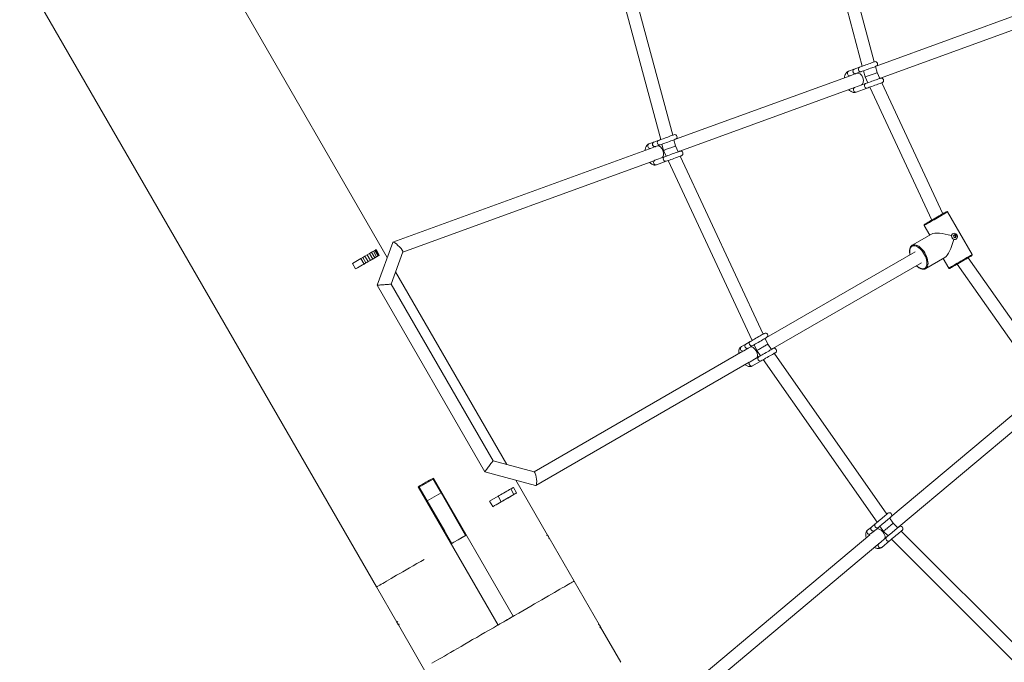
# Model space of a CAD drawing. Units: millimetres. Extents: x 7318 to 32871, y 5999 to 24990.
# Drawn here: x 25872 to 27112, y 9476 to 10285 of the extents above; entities that cross this region are included whole.
import ezdxf

# ---------------------------------------------------------------- set-up
doc = ezdxf.new("R2010")
doc.units = ezdxf.units.MM
doc.header["$LTSCALE"] = 75

msp = doc.modelspace()

# ---------------------------------------------------------------- linework, layer by layer
at = {"color": 7, "linetype": 'Continuous', "lineweight": 15}
for p, q in [((24727.3, 12331.7), (26321.2, 9571.1)), ((26885.1, 10405.1), (26932.9, 10226.6)), ((26948, 10232.1), (26900.9, 10407.9)), ((26614.4, 10375.7), (26679.1, 10134.3)), ((26694.2, 10139.8), (26630.2, 10378.5)), ((26334.6, 9985.9), (26140.5, 10322)), ((27139.3, 10295.4), (26950.2, 10226.6)), ((26955.7, 10211.5), (27144.8, 10280.4)), ((26922.6, 10222.9), (26915.7, 10220.4)), ((26929.5, 10225.4), (26922.6, 10222.9)), ((26924.6, 10217.3), (26931.5, 10219.8)), ((26934.4, 10220.8), (26936.5, 10213.1)), ((26951.6, 10218.6), (26949.5, 10226.3)), ((26955, 10211.3), (26951.6, 10218.6)), ((26917.7, 10214.7), (26697.6, 10134.6)), ((26917.7, 10214.7), (26924.6, 10217.3)), ((26936.5, 10213.1), (26939.9, 10205.8)), ((27034.4, 10040.9), (26957.5, 10205.8)), ((26703.1, 10119.6), (26923.2, 10199.7)), ((26937, 10204.7), (26923.2, 10199.7)), ((26925.2, 10194.1), (26939, 10199.1)), ((26942.4, 10200.3), (27020.5, 10032.9)), ((26670.3, 10131.1), (26664.2, 10128.9)), ((26676.3, 10133.3), (26670.3, 10131.1)), ((26697.8, 10126.2), (26695.7, 10134)), ((26664.8, 10122.7), (26341.8, 10005.2)), ((26666.3, 10123.2), (26672.3, 10125.4)), ((26672.3, 10125.4), (26678.4, 10127.6)), ((26680.6, 10128.5), (26682.7, 10120.7)), ((26682.7, 10120.7), (26686.1, 10113.4)), ((26701.2, 10118.9), (26697.8, 10126.2)), ((26354.1, 9992.6), (26670.3, 10107.7)), ((26683.9, 10112.6), (26671.8, 10108.2)), ((26673.8, 10102.6), (26685.9, 10107)), ((26688.6, 10108), (26794.2, 9881.5)), ((26808.2, 9889.5), (26703.7, 10113.5)), ((27071.3, 9989.4), (27040.3, 10043.1)), ((27010.8, 10026.1), (27017.8, 10014)), ((27020, 10015.3), (26995.7, 10001.2)), ((27047, 10015.9), (27046.8, 10015.8)), ((27050.1, 10013), (27048.4, 10014.1)), ((27050.1, 10013), (27050.9, 10013.5)), ((27050.2, 10011), (27050.1, 10013)), ((27050.9, 10008.8), (27051.1, 10008.9)), ((26319.1, 9994.8), (26317.3, 9993.8)), ((26320.3, 9995.4), (26319.1, 9994.8)), ((26323.1, 9987.9), (26319.1, 9994.8)), ((26320.6, 9995.7), (26320.3, 9995.4)), ((26324.3, 9988.5), (26320.3, 9995.4)), ((26324.6, 9988.7), (26320.6, 9995.7)), ((26341.5, 10004.9), (26321.8, 9950.8)), ((26301.4, 9984.6), (26290.8, 9978.4)), ((26303.7, 9985.9), (26301.4, 9984.6)), ((26305.4, 9977.6), (26301.4, 9984.6)), ((26306.5, 9987.5), (26303.7, 9985.9)), ((26307.8, 9979), (26303.7, 9985.9)), ((26309.4, 9989.2), (26306.5, 9987.5)), ((26310.5, 9980.6), (26306.5, 9987.5)), ((26312.3, 9990.9), (26309.4, 9989.2)), ((26313.4, 9982.2), (26309.4, 9989.2)), ((26313.4, 9982.2), (26310.5, 9980.6)), ((26310.7, 9980.7), (26312.5, 9981.7)), ((26315, 9992.4), (26312.3, 9990.9)), ((26316.3, 9983.9), (26312.3, 9990.9)), ((26316.3, 9983.9), (26313.4, 9982.2)), ((26313.6, 9982.3), (26321.3, 9986.8)), ((26317.3, 9993.8), (26315, 9992.4)), ((26319, 9985.5), (26315, 9992.4)), ((26319, 9985.5), (26316.3, 9983.9)), ((26321.3, 9986.8), (26317.3, 9993.8)), ((26321.3, 9986.8), (26319, 9985.5)), ((26323.1, 9987.9), (26321.3, 9986.8)), ((26321.3, 9986.8), (26323.1, 9987.9)), ((26324.3, 9988.5), (26323.1, 9987.9)), ((26323.1, 9987.9), (26324.3, 9988.5)), ((26324.6, 9988.7), (26324.3, 9988.5)), ((26324.3, 9988.5), (26324.6, 9988.7)), ((26339.4, 9952.3), (26354.2, 9992.8)), ((26999.5, 9993), (26812.4, 9885)), ((27012.7, 9971.8), (27037, 9985.8)), ((27034.8, 9984.6), (27041.8, 9972.4)), ((27170.8, 9836.4), (27066.4, 9985.5)), ((26294.8, 9971.5), (26290.8, 9978.4)), ((26305.4, 9977.6), (26294.8, 9971.5)), ((26307.8, 9979), (26305.4, 9977.6)), ((26310.5, 9980.6), (26307.8, 9979)), ((26820.4, 9871.2), (27007.5, 9979.2)), ((27052.5, 9977.5), (27158.5, 9826.1)), ((26485.2, 9725.1), (26345.1, 9967.8)), ((26321.8, 9950.8), (26457.4, 9716)), ((26467.9, 9729.7), (26339.4, 9952.3)), ((26814.1, 9876.8), (26810.7, 9884)), ((26786.2, 9876.8), (26780.6, 9873.6)), ((26783.6, 9868.4), (26789.2, 9871.6)), ((26791.7, 9880), (26786.2, 9876.8)), ((26789.2, 9871.6), (26794.7, 9874.8)), ((26796.8, 9876), (26800.2, 9868.7)), ((26818.7, 9870.2), (26814.1, 9876.8)), ((26782.6, 9867.9), (26519.5, 9715.9)), ((26802.7, 9861), (26791.6, 9854.5)), ((26800.2, 9868.7), (26804.8, 9862.2)), ((26963.9, 9662.8), (26822.1, 9865.3)), ((26521.9, 9698.9), (26790.6, 9854)), ((26794.6, 9849.3), (26805.7, 9855.8)), ((26808.2, 9857.2), (26951.6, 9652.5)), ((27148.3, 9809.7), (26968.9, 9659.2)), ((26979.1, 9646.9), (27158.6, 9797.5)), ((26519.7, 9715.9), (26467.9, 9729.7)), ((26457.4, 9716), (26521.5, 9698.8)), ((26373.7, 9697.2), (26474.2, 9523.1)), ((26392.4, 9706.8), (26375, 9696.8)), ((26392.3, 9706.8), (26375, 9696.8)), ((26375, 9696.8), (26385, 9679.5)), ((26385, 9679.5), (26375, 9696.8)), ((26375, 9696.8), (26375, 9696.8)), ((26392.3, 9706.8), (26392.4, 9706.8)), ((26392.4, 9706.8), (26402.4, 9689.5)), ((26392.7, 9708.2), (26434.2, 9636.3)), ((26493.2, 9534.1), (26392.7, 9708.2)), ((26434.2, 9636.3), (26392.7, 9708.2)), ((26536.4, 9636.4), (26496.5, 9705.5)), ((26402.4, 9689.5), (26385, 9679.5)), ((26402.4, 9689.5), (26433.4, 9635.8)), ((26474.2, 9685.2), (26463.6, 9679.1)), ((26486.3, 9683), (26494.2, 9687.5)), ((26497.5, 9689.4), (26493.5, 9696.3)), ((26385, 9679.5), (26407, 9641.4)), ((26407, 9641.4), (26385, 9679.5)), ((26467.6, 9672.2), (26463.6, 9679.1)), ((26478.2, 9678.3), (26467.6, 9672.2)), ((26483.6, 9681.4), (26485.3, 9682.4)), ((26949.3, 9650.6), (26944.4, 9646.5)), ((26955, 9647.6), (26959.6, 9641)), ((26971.9, 9651.3), (26967.3, 9657.9)), ((26977.6, 9645.6), (26971.9, 9651.3)), ((26406.2, 9640.9), (26407, 9641.4)), ((26406.2, 9640.9), (26407, 9641.4)), ((26407, 9641.4), (26408, 9639.7)), ((26408, 9639.7), (26416, 9625.8)), ((26416, 9625.8), (26408, 9639.7)), ((26536.4, 9636.4), (26535.2, 9635.7)), ((26536.4, 9636.4), (26536.4, 9636.4)), ((26942.2, 9636.8), (26685.1, 9421.1)), ((26944.4, 9646.5), (26939.5, 9642.4)), ((26943.3, 9637.8), (26948.3, 9641.9)), ((26948.3, 9641.9), (26953.2, 9646.1)), ((26959.6, 9641), (26965.3, 9635.3)), ((27156.6, 9466.7), (26981.9, 9641.4)), ((26537.2, 9632.3), (26538.4, 9633)), ((26569.9, 9578.4), (26538.4, 9632.9)), ((26699.8, 9412.5), (26952.5, 9624.6)), ((26963.5, 9633.8), (26953.6, 9625.5)), ((26957.5, 9620.9), (26967.3, 9629.2)), ((26969.6, 9631.1), (27146.3, 9454.3)), ((26569.9, 9578.4), (26601.4, 9523.8)), ((26321.2, 9571.1), (26346.7, 9526.9)), ((26321.2, 9571.1), (26321.2, 9571.1)), ((26346.7, 9526.9), (26321.2, 9571.1)), ((26347.9, 9527.6), (26346.6, 9526.9)), ((26346.7, 9526.9), (26346.6, 9526.9)), ((26348.6, 9523.4), (26349.9, 9524.1)), ((26348.6, 9523.4), (26348.6, 9523.4)), ((26348.7, 9523.4), (26411.7, 9414.3)), ((26601.4, 9523.9), (26600.2, 9523.2)), ((26601.4, 9523.9), (26601.4, 9523.8)), ((26602.2, 9519.7), (26603.4, 9520.4)), ((26603.4, 9520.4), (26628.9, 9476.2))]:
    msp.add_line(p, q, dxfattribs=at)
at = {"color": 8, "linetype": 'Continuous', "lineweight": 0}
for p, q in [((26478.2, 9678.3), (26474.2, 9685.2)), ((26494.2, 9687.5), (26490.2, 9694.4)), ((26407, 9641.4), (26408, 9639.7))]:
    msp.add_line(p, q, dxfattribs=at)
at = {"color": 7, "linetype": 'Continuous', "lineweight": 15, "flags": 128}
for points in [[(26948.2, 10232.2), (26948, 10232.1), (26947.5, 10232), (26946.7, 10231.7), (26945.6, 10231.3), (26944.3, 10230.8), (26942.7, 10230.2), (26941, 10229.6), (26939.2, 10229), (26937.4, 10228.3), (26935.5, 10227.6), (26933.8, 10227), (26932.1, 10226.4), (26930.7, 10225.8), (26929.5, 10225.4)], [(26924.6, 10217.3), (26923.8, 10217.1), (26922.9, 10217.4), (26922.1, 10217.9), (26921.5, 10218.8), (26921.2, 10219.7), (26921.1, 10220.8), (26921.3, 10221.7), (26921.8, 10222.4), (26922.6, 10222.9)], [(26922.6, 10222.9), (26922.2, 10222.7), (26921.6, 10222.1), (26921.2, 10221.2), (26921.1, 10220.3), (26921.3, 10219.2), (26921.8, 10218.3), (26922.5, 10217.6), (26923.3, 10217.2), (26924.2, 10217.2), (26924.6, 10217.3)], [(26931.5, 10219.8), (26932.7, 10220.2), (26934.2, 10220.7), (26935.8, 10221.3), (26937.6, 10222), (26939.4, 10222.6), (26941.3, 10223.3), (26943.1, 10224), (26944.8, 10224.6), (26946.3, 10225.2), (26947.7, 10225.6), (26948.8, 10226), (26949.6, 10226.3), (26950.1, 10226.5), (26950.2, 10226.6)], [(26936.5, 10213.1), (26936.6, 10213.1), (26937, 10213.2), (26937.5, 10213.4), (26938.3, 10213.7), (26939.2, 10214), (26940.3, 10214.4), (26941.5, 10214.9), (26942.7, 10215.3), (26944.1, 10215.8), (26945.4, 10216.3), (26946.6, 10216.8), (26947.8, 10217.2), (26948.9, 10217.6), (26949.8, 10217.9), (26950.6, 10218.2), (26951.1, 10218.4), (26951.5, 10218.5), (26951.6, 10218.6)], [(26955.7, 10211.5), (26955.5, 10211.5), (26955, 10211.3), (26954.2, 10211), (26953.1, 10210.6), (26951.8, 10210.1), (26950.2, 10209.6), (26948.5, 10208.9), (26946.7, 10208.3), (26944.9, 10207.6), (26943.1, 10206.9), (26941.3, 10206.3), (26939.7, 10205.7), (26938.2, 10205.2), (26937, 10204.7)], [(26939, 10199.1), (26940.3, 10199.5), (26941.7, 10200.1), (26943.3, 10200.7), (26945.1, 10201.3), (26946.9, 10202), (26948.8, 10202.6), (26950.6, 10203.3), (26952.3, 10203.9), (26953.8, 10204.5), (26955.2, 10205), (26956.3, 10205.4), (26957.1, 10205.7), (26957.6, 10205.8), (26957.7, 10205.9)], [(26670.3, 10131.1), (26669.9, 10130.9), (26669.2, 10130.3), (26668.8, 10129.4), (26668.7, 10128.4), (26668.9, 10127.4), (26669.4, 10126.5), (26670.1, 10125.8), (26671, 10125.4), (26671.9, 10125.3), (26672.3, 10125.4)], [(26695.5, 10140.3), (26695.4, 10140.2), (26694.8, 10140), (26694, 10139.7), (26692.8, 10139.3), (26691.4, 10138.8), (26689.8, 10138.2), (26688, 10137.5), (26686.1, 10136.8), (26684.2, 10136.1), (26682.3, 10135.4), (26680.5, 10134.8), (26678.9, 10134.2), (26677.5, 10133.7), (26676.3, 10133.3)], [(26678.4, 10127.6), (26679.5, 10128.1), (26680.9, 10128.6), (26682.5, 10129.2), (26684.3, 10129.8), (26686.2, 10130.5), (26688.1, 10131.2), (26690, 10131.9), (26691.8, 10132.5), (26693.4, 10133.1), (26694.9, 10133.6), (26696, 10134.1), (26696.9, 10134.4), (26697.4, 10134.6), (26697.6, 10134.6)], [(26682.7, 10120.7), (26682.8, 10120.7), (26683.2, 10120.9), (26683.7, 10121.1), (26684.5, 10121.3), (26685.4, 10121.7), (26686.5, 10122.1), (26687.7, 10122.5), (26688.9, 10123), (26690.2, 10123.5), (26691.6, 10123.9), (26692.8, 10124.4), (26694, 10124.8), (26695.1, 10125.2), (26696, 10125.6), (26696.8, 10125.8), (26697.3, 10126), (26697.7, 10126.2), (26697.8, 10126.2)], [(26703.1, 10119.6), (26702.9, 10119.5), (26702.4, 10119.3), (26701.5, 10119), (26700.3, 10118.6), (26698.9, 10118.1), (26697.3, 10117.5), (26695.5, 10116.8), (26693.6, 10116.2), (26691.7, 10115.5), (26689.8, 10114.8), (26688, 10114.1), (26686.4, 10113.5), (26685, 10113), (26683.9, 10112.6)], [(26685.9, 10107), (26687, 10107.4), (26688.5, 10107.9), (26690.1, 10108.5), (26691.8, 10109.1), (26693.7, 10109.8), (26695.6, 10110.5), (26697.5, 10111.2), (26699.3, 10111.9), (26701, 10112.5), (26702.4, 10113), (26703.5, 10113.4), (26704.4, 10113.7), (26704.9, 10113.9), (26705.1, 10114)], [(27013.3, 10028.7), (27014.5, 10029.4), (27015.9, 10030.2), (27017.6, 10031.2), (27019.4, 10032.2), (27021.4, 10033.4), (27023.4, 10034.5), (27025.5, 10035.7), (27027.5, 10036.9), (27029.5, 10038.1), (27031.4, 10039.2), (27033.2, 10040.2), (27034.8, 10041.1), (27036.1, 10041.9), (27037.2, 10042.5), (27038.1, 10043), (27038.6, 10043.3), (27038.9, 10043.5), (27038.9, 10043.5)], [(27011.2, 10027.5), (27011.3, 10027.5), (27011.6, 10027.8), (27012.3, 10028.1), (27013.3, 10028.7)], [(27050.9, 10008.8), (27049.9, 10008.4), (27048.8, 10008.4), (27047.8, 10008.7), (27046.8, 10009.4), (27046, 10010.3), (27045.5, 10011.4), (27045.2, 10012.5), (27045.3, 10013.7), (27045.7, 10014.7), (27046.4, 10015.5), (27046.8, 10015.8)], [(27051.1, 10008.9), (27050.1, 10008.5), (27049, 10008.5), (27048, 10008.9), (27047, 10009.5), (27046.2, 10010.4), (27045.7, 10011.5), (27045.4, 10012.7), (27045.5, 10013.8), (27045.9, 10014.8), (27046.6, 10015.6), (27047.5, 10016.1), (27048.5, 10016.3), (27049.6, 10016.1), (27050.6, 10015.6), (27051.5, 10014.9), (27052.2, 10013.9), (27052.6, 10012.7), (27052.6, 10011.6), (27052.4, 10010.5), (27051.8, 10009.6), (27051.1, 10008.9)], [(27049.3, 10014.6), (27049.2, 10014.5), (27049, 10014.4), (27048.8, 10014.3), (27048.6, 10014.2), (27048.4, 10014.1), (27048.2, 10014), (27048, 10013.8), (27047.8, 10013.7)], [(27049.6, 10010.7), (27049.8, 10010.8), (27050, 10010.9), (27050.2, 10011), (27050.4, 10011.1), (27050.5, 10011.2), (27050.7, 10011.4), (27050.9, 10011.5), (27051.1, 10011.6)], [(26312.5, 9981.7), (26313.1, 9982), (26313.6, 9982.3)], [(26312.5, 9981.7), (26313.1, 9982), (26313.6, 9982.3)], [(27045.3, 9973.3), (27046.5, 9974), (27047.9, 9974.8), (27049.6, 9975.8), (27051.4, 9976.8), (27053.4, 9977.9), (27055.4, 9979.1), (27057.5, 9980.3), (27059.5, 9981.5), (27061.5, 9982.7), (27063.4, 9983.8), (27065.2, 9984.8), (27066.8, 9985.7), (27068.1, 9986.5), (27069.2, 9987.1), (27070.1, 9987.6), (27070.6, 9987.9), (27070.9, 9988.1), (27070.9, 9988.1)], [(27043.2, 9972.1), (27043.3, 9972.1), (27043.6, 9972.3), (27044.3, 9972.7), (27045.3, 9973.3)], [(26321.8, 9950.8), (26322, 9950.8), (26322.4, 9950.8), (26323, 9950.9), (26323.9, 9951), (26325, 9951), (26326.2, 9951.2), (26327.6, 9951.3), (26329.1, 9951.4), (26330.6, 9951.5), (26332.2, 9951.7), (26333.6, 9951.8), (26335, 9951.9), (26336.3, 9952), (26337.4, 9952.1), (26338.2, 9952.2), (26338.9, 9952.3), (26339.3, 9952.3), (26339.4, 9952.3)], [(26809.4, 9890.2), (26809.3, 9890.1), (26808.8, 9889.9), (26808, 9889.4), (26806.9, 9888.8), (26805.6, 9888), (26804.1, 9887.2), (26802.4, 9886.2), (26800.7, 9885.2), (26798.9, 9884.2), (26797.2, 9883.2), (26795.6, 9882.2), (26794.1, 9881.4), (26792.8, 9880.6), (26791.7, 9880)], [(26794.7, 9874.8), (26795.8, 9875.4), (26797.1, 9876.2), (26798.6, 9877), (26800.2, 9878), (26801.9, 9879), (26803.7, 9880), (26805.4, 9881), (26807.1, 9882), (26808.6, 9882.8), (26809.9, 9883.6), (26811, 9884.2), (26811.8, 9884.7), (26812.3, 9884.9), (26812.4, 9885)], [(26786.2, 9876.8), (26785.8, 9876.5), (26785.2, 9875.8), (26785, 9874.9), (26785, 9873.9), (26785.4, 9872.9), (26786.1, 9872.1), (26786.9, 9871.6), (26787.8, 9871.3), (26788.7, 9871.4), (26789.2, 9871.6)], [(26789.2, 9871.6), (26788.3, 9871.3), (26787.4, 9871.4), (26786.5, 9871.8), (26785.7, 9872.5), (26785.2, 9873.4), (26785, 9874.4), (26785.1, 9875.4), (26785.5, 9876.2), (26786.2, 9876.8)], [(26814.1, 9876.8), (26814, 9876.7), (26813.7, 9876.5), (26813.2, 9876.2), (26812.5, 9875.8), (26811.6, 9875.3), (26810.6, 9874.8), (26809.5, 9874.1), (26808.3, 9873.5), (26807.1, 9872.8), (26805.9, 9872.1), (26804.8, 9871.4), (26803.7, 9870.7), (26802.7, 9870.2), (26801.8, 9869.7), (26801.1, 9869.3), (26800.6, 9869), (26800.3, 9868.8), (26800.2, 9868.7)], [(26820.4, 9871.2), (26820.3, 9871.1), (26819.8, 9870.8), (26819, 9870.4), (26817.9, 9869.7), (26816.6, 9869), (26815.1, 9868.1), (26813.4, 9867.2), (26811.7, 9866.2), (26809.9, 9865.1), (26808.2, 9864.1), (26806.6, 9863.2), (26805.1, 9862.3), (26803.8, 9861.6), (26802.7, 9861)], [(26805.7, 9855.8), (26806.8, 9856.4), (26808.1, 9857.1), (26809.6, 9858), (26811.2, 9858.9), (26812.9, 9859.9), (26814.7, 9861), (26816.4, 9862), (26818.1, 9862.9), (26819.6, 9863.8), (26820.9, 9864.5), (26822, 9865.2), (26822.8, 9865.6), (26823.3, 9865.9), (26823.4, 9866)], [(26467.9, 9729.7), (26467.8, 9729.6), (26467.6, 9729.3), (26467.2, 9728.8), (26466.7, 9728.1), (26466, 9727.3), (26465.3, 9726.3), (26464.4, 9725.2), (26463.6, 9724.1), (26462.6, 9722.9), (26461.7, 9721.7), (26460.8, 9720.5), (26460, 9719.4), (26459.3, 9718.5), (26458.6, 9717.6), (26458.1, 9716.9), (26457.7, 9716.4), (26457.4, 9716.1), (26457.4, 9716)], [(26490.2, 9694.4), (26488.6, 9693.6), (26486.9, 9692.6), (26485.1, 9691.5), (26483.2, 9690.4), (26481.2, 9689.3), (26479.3, 9688.2), (26477.4, 9687.1), (26475.7, 9686.1), (26474.2, 9685.2)], [(26494.2, 9687.5), (26492.6, 9686.6), (26491, 9685.7), (26489.1, 9684.6), (26487.2, 9683.5), (26485.2, 9682.4), (26483.3, 9681.2), (26481.4, 9680.2), (26479.7, 9679.2), (26478.2, 9678.3)], [(26493.5, 9696.3), (26493.4, 9696.3), (26493.1, 9696.1), (26492.4, 9695.7), (26491.4, 9695.2), (26490.2, 9694.4)], [(26494.2, 9687.5), (26495.4, 9688.2), (26496.4, 9688.8), (26497.1, 9689.2), (26497.4, 9689.4), (26497.4, 9689.4), (26497.1, 9689.2), (26496.4, 9688.8), (26495.4, 9688.2), (26494.2, 9687.5)], [(26965, 9663.8), (26964.8, 9663.7), (26964.4, 9663.3), (26963.7, 9662.7), (26962.8, 9661.9), (26961.6, 9660.9), (26960.3, 9659.8), (26958.8, 9658.6), (26957.3, 9657.3), (26955.7, 9656), (26954.2, 9654.7), (26952.7, 9653.5), (26951.4, 9652.4), (26950.3, 9651.4), (26949.3, 9650.6)], [(26953.2, 9646.1), (26954.1, 9646.8), (26955.3, 9647.8), (26956.6, 9648.9), (26958, 9650.1), (26959.6, 9651.4), (26961.1, 9652.7), (26962.7, 9654), (26964.1, 9655.2), (26965.5, 9656.3), (26966.6, 9657.3), (26967.6, 9658.1), (26968.3, 9658.7), (26968.7, 9659.1), (26968.9, 9659.2)], [(26959.6, 9641), (26959.7, 9641.1), (26960, 9641.3), (26960.5, 9641.7), (26961.1, 9642.2), (26961.8, 9642.8), (26962.7, 9643.6), (26963.7, 9644.4), (26964.7, 9645.3), (26965.8, 9646.2), (26966.8, 9647.1), (26967.9, 9647.9), (26968.9, 9648.7), (26969.7, 9649.5), (26970.5, 9650.1), (26971.1, 9650.6), (26971.6, 9651), (26971.8, 9651.2), (26971.9, 9651.3)], [(26979.1, 9646.9), (26979, 9646.8), (26978.6, 9646.4), (26977.9, 9645.9), (26976.9, 9645.1), (26975.8, 9644.1), (26974.4, 9643), (26973, 9641.7), (26971.4, 9640.5), (26969.9, 9639.1), (26968.3, 9637.9), (26966.9, 9636.6), (26965.6, 9635.5), (26964.4, 9634.6), (26963.5, 9633.8)], [(26434.2, 9636.3), (26434, 9636.2), (26428.9, 9633.3), (26423.8, 9630.3), (26418.6, 9627.3), (26415.2, 9625.3)], [(26434.2, 9636.3), (26429.5, 9633.6), (26424.1, 9630.5), (26418.7, 9627.4), (26415.2, 9625.3)], [(26536.4, 9636.4), (26536.4, 9636.4), (26536.6, 9636.2), (26536.8, 9635.8), (26537.2, 9635.1), (26537.6, 9634.5)], [(26944.4, 9646.5), (26944.1, 9646.2), (26943.7, 9645.4), (26943.6, 9644.4), (26943.8, 9643.4), (26944.4, 9642.6), (26945.2, 9641.9), (26946.1, 9641.5), (26947, 9641.4), (26947.9, 9641.7), (26948.3, 9641.9)], [(26948.3, 9641.9), (26947.5, 9641.5), (26946.6, 9641.4), (26945.6, 9641.6), (26944.7, 9642.2), (26944.1, 9643), (26943.7, 9643.9), (26943.6, 9644.9), (26943.9, 9645.8), (26944.4, 9646.5)], [(26967.3, 9629.2), (26968.3, 9630), (26969.4, 9630.9), (26970.7, 9632), (26972.2, 9633.3), (26973.7, 9634.5), (26975.3, 9635.9), (26976.8, 9637.1), (26978.3, 9638.4), (26979.6, 9639.5), (26980.8, 9640.5), (26981.7, 9641.3), (26982.4, 9641.8), (26982.8, 9642.2), (26983, 9642.3)], [(26381, 9605.6), (26376.9, 9603.2), (26372, 9600.4), (26367.3, 9597.7), (26362.8, 9595.1), (26358.4, 9592.6), (26354.2, 9590.1), (26350.3, 9587.8), (26346.5, 9585.7), (26342.9, 9583.6), (26339.6, 9581.7), (26336.6, 9579.9), (26333.8, 9578.3), (26331.2, 9576.8), (26328.9, 9575.5), (26327, 9574.4), (26325.2, 9573.4), (26323.8, 9572.6), (26322.7, 9571.9), (26321.9, 9571.5), (26321.4, 9571.2), (26321.2, 9571.1)], [(26569.9, 9578.4), (26569.7, 9578.3), (26569.3, 9578), (26568.5, 9577.6), (26567.5, 9577), (26566.1, 9576.2), (26564.5, 9575.3), (26562.5, 9574.1), (26560.3, 9572.9), (26557.8, 9571.4), (26555.1, 9569.8), (26552.1, 9568.1), (26548.8, 9566.2), (26545.3, 9564.2), (26541.6, 9562.1), (26537.7, 9559.8), (26533.6, 9557.4), (26529.3, 9554.9), (26524.8, 9552.3), (26520.1, 9549.7), (26515.3, 9546.9), (26510.4, 9544), (26505.4, 9541.1), (26500.2, 9538.2), (26495, 9535.2), (26489.7, 9532.1), (26484.4, 9529), (26479.1, 9526), (26473.7, 9522.9), (26468.3, 9519.8), (26463, 9516.7), (26457.7, 9513.6), (26452.4, 9510.6), (26447.3, 9507.6), (26442.2, 9504.7), (26437.2, 9501.8), (26432.3, 9499), (26427.6, 9496.3), (26423.1, 9493.6), (26418.7, 9491.1), (26414.4, 9488.6), (26410.4, 9486.3), (26406.6, 9484.1), (26403, 9482), (26399.6, 9480.1), (26396.5, 9478.3), (26393.6, 9476.6), (26391, 9475.1)], [(26347.5, 9525.4), (26347.1, 9526), (26346.8, 9526.5), (26346.7, 9526.8), (26346.6, 9526.8), (26346.8, 9526.6), (26347, 9526.2), (26347.4, 9525.6), (26347.8, 9524.9), (26348.1, 9524.3), (26348.4, 9523.7), (26348.6, 9523.4), (26348.6, 9523.4), (26348.5, 9523.6), (26348.2, 9524.1), (26347.9, 9524.7), (26347.5, 9525.4)], [(26347.8, 9524.9), (26348.1, 9524.2), (26348.4, 9523.7), (26348.6, 9523.4), (26348.6, 9523.4), (26348.5, 9523.6), (26348.2, 9524.1), (26347.9, 9524.7), (26347.5, 9525.4), (26347.1, 9526), (26346.8, 9526.5), (26346.7, 9526.8), (26346.6, 9526.8), (26346.8, 9526.6), (26347, 9526.2), (26347.4, 9525.6), (26347.8, 9524.9)], [(26602.6, 9521.9), (26602.9, 9521.3), (26603.2, 9520.7), (26603.4, 9520.5), (26603.4, 9520.4)]]:
    msp.add_lwpolyline(points, dxfattribs=at)
at = {"color": 8, "linetype": 'Continuous', "lineweight": 0, "flags": 128}
for points in [[(26917.7, 10214.7), (26916.9, 10214.6), (26916, 10214.9), (26915.2, 10215.4), (26914.6, 10216.3), (26914.3, 10217.2), (26914.2, 10218.3), (26914.4, 10219.2), (26914.9, 10219.9), (26915.7, 10220.4)], [(26929.5, 10225.4), (26929.1, 10225.2), (26928.5, 10224.6), (26928.1, 10223.8), (26928, 10222.8), (26928.2, 10221.8), (26928.7, 10220.8), (26929.4, 10220.1), (26930.2, 10219.7), (26931.1, 10219.7), (26931.5, 10219.8)], [(26923.2, 10199.7), (26922.5, 10199.3), (26922, 10198.5), (26921.7, 10197.6), (26921.8, 10196.6), (26922.1, 10195.6), (26922.7, 10194.8), (26923.5, 10194.2), (26924.4, 10194), (26925.2, 10194.1)], [(26937, 10204.7), (26936.3, 10204.3), (26935.8, 10203.5), (26935.5, 10202.6), (26935.6, 10201.6), (26935.9, 10200.6), (26936.6, 10199.8), (26937.3, 10199.2), (26938.2, 10199), (26939, 10199.1)], [(26676.3, 10133.3), (26675.9, 10133.1), (26675.3, 10132.5), (26674.9, 10131.6), (26674.7, 10130.6), (26674.9, 10129.6), (26675.4, 10128.7), (26676.2, 10128), (26677, 10127.6), (26678, 10127.5), (26678.4, 10127.6)], [(26666.3, 10123.2), (26665.4, 10123.1), (26664.5, 10123.3), (26663.7, 10123.9), (26663.1, 10124.7), (26662.7, 10125.7), (26662.7, 10126.7), (26662.9, 10127.7), (26663.5, 10128.4), (26664.2, 10128.9), (26664.2, 10128.9)], [(27013, 10027.4), (27014.3, 10028.1), (27015.8, 10029), (27017.5, 10030), (27019.4, 10031.1), (27021.4, 10032.2), (27023.5, 10033.4), (27025.6, 10034.7), (27027.8, 10035.9), (27029.9, 10037.1), (27031.9, 10038.3), (27033.7, 10039.4), (27035.4, 10040.3), (27036.9, 10041.2), (27038.2, 10041.9), (27039.1, 10042.5), (27039.8, 10042.9), (27040.2, 10043.1), (27040.3, 10043.1)], [(27010.8, 10026.1), (27010.9, 10026.2), (27011.3, 10026.4), (27012, 10026.8), (27013, 10027.4)], [(27011.5, 9972.2), (27012.5, 9973), (27013.2, 9974.1), (27013.8, 9975.4), (27014.2, 9977), (27014.3, 9978.8), (27014.1, 9980.7), (27013.8, 9982.8), (27013.2, 9984.9), (27012.3, 9987.1), (27011.3, 9989.2), (27010.1, 9991.3), (27008.8, 9993.3), (27007.3, 9995.1), (27005.8, 9996.7), (27004.2, 9998), (27002.5, 9999.1), (27001, 9999.9), (26999.4, 10000.4), (26998, 10000.6), (26996.6, 10000.4), (26995.5, 9999.9), (26994.5, 9999.2), (26993.7, 9998.1), (26993.1, 9996.7), (26992.8, 9995.2), (26992.6, 9993.4), (26992.8, 9991.4), (26993.2, 9989.4), (26993.2, 9989.4)], [(27012.7, 9971.8), (27013.7, 9972.6), (27014.6, 9973.7), (27015.2, 9975.1), (27015.6, 9976.7), (27015.7, 9978.5), (27015.6, 9980.5), (27015.2, 9982.7), (27014.6, 9984.9), (27013.8, 9987.1), (27012.8, 9989.3), (27011.6, 9991.5), (27010.3, 9993.6), (27008.8, 9995.5), (27007.2, 9997.2), (27005.5, 9998.7), (27003.9, 9999.9), (27002.2, 10000.9), (27000.6, 10001.5), (26999, 10001.9), (26997.6, 10001.9), (26996.3, 10001.5), (26995.7, 10001.2)], [(27044, 9973.7), (27045.3, 9974.4), (27046.8, 9975.3), (27048.5, 9976.3), (27050.4, 9977.4), (27052.4, 9978.5), (27054.5, 9979.7), (27056.6, 9981), (27058.8, 9982.2), (27060.9, 9983.4), (27062.9, 9984.6), (27064.7, 9985.7), (27066.4, 9986.6), (27067.9, 9987.5), (27069.2, 9988.2), (27070.1, 9988.8), (27070.8, 9989.2), (27071.2, 9989.4), (27071.3, 9989.4)], [(27001.2, 9975.5), (27002.8, 9974.2), (27004.4, 9973.1), (27006, 9972.3), (27007.5, 9971.8), (27009, 9971.6), (27010.3, 9971.8), (27011.5, 9972.2)], [(26783.6, 9868.4), (26782.7, 9868.1), (26781.8, 9868.2), (26780.9, 9868.6), (26780.1, 9869.3), (26779.6, 9870.2), (26779.4, 9871.2), (26779.5, 9872.2), (26779.9, 9873), (26780.6, 9873.6), (26780.6, 9873.6)], [(26791.7, 9880), (26791.4, 9879.8), (26790.8, 9879), (26790.6, 9878.1), (26790.6, 9877.1), (26791, 9876.1), (26791.6, 9875.3), (26792.5, 9874.8), (26793.4, 9874.5), (26794.3, 9874.6), (26794.7, 9874.8)], [(26791.6, 9854.5), (26790.9, 9853.9), (26790.5, 9853.1), (26790.4, 9852.1), (26790.6, 9851.1), (26791.1, 9850.2), (26791.9, 9849.5), (26792.8, 9849.1), (26793.7, 9849.1), (26794.6, 9849.3), (26794.6, 9849.3)], [(26949.3, 9650.6), (26949, 9650.3), (26948.6, 9649.5), (26948.5, 9648.6), (26948.8, 9647.6), (26949.3, 9646.7), (26950.1, 9646), (26951, 9645.6), (26952, 9645.5), (26952.8, 9645.8), (26953.2, 9646.1)]]:
    msp.add_lwpolyline(points, dxfattribs=at)
at = {"color": 7, "linetype": 'Continuous', "lineweight": 15}
for centre, radius, start, end in [((26949.2, 10229.4), 3, 289.9971, 109.9971), ((26956.7, 10208.7), 3, 289.9971, 109.9971), ((26671.6, 10128.4), 3.02, 116.6522, 283.3513), ((26696.6, 10137.5), 3, 289.9971, 109.9971), ((26704.1, 10116.8), 3, 289.9971, 109.9971), ((27039.4, 10042.6), 1, 29.9971, 119.9971), ((27011.7, 10026.6), 1, 119.9971, 209.9971), ((27033.3, 10011.8), 14.7, 0.012, 7.6161), ((27040.8, 9999.4), 14.3, 52.2702, 60.0698), ((27042.3, 10002.4), 14.1, 52.1699, 60.1235), ((27036.9, 10011.6), 14.2, 359.931, 7.809), ((27070.4, 9988.9), 1, 299.9971, 29.9971), ((27042.7, 9972.9), 1, 209.9971, 299.9971), ((26810.9, 9887.6), 3, 299.9971, 119.9971), ((26821.9, 9868.6), 3, 299.9971, 119.9971), ((26966.9, 9661.5), 3, 309.9971, 129.9971), ((26981.1, 9644.6), 3, 309.9971, 129.9971), ((26511.1, 9618.2), 31.1, 28.4272, 31.612), ((26794.5, 9634), 222.2, 209.7143, 210.3003)]:
    msp.add_arc(centre, radius, start, end, dxfattribs=at)
at = {"color": 8, "linetype": 'Continuous', "lineweight": 0}
for centre, radius, start, end in [((26673.1, 10105.5), 3.02, 116.6513, 283.318), ((26685.2, 10109.9), 3.02, 116.6579, 283.3457), ((27108.6, 9859.4), 131.3, 119.449, 120.5545), ((26804.5, 9858.5), 3.02, 126.6493, 293.3194), ((26941.7, 9640.3), 3.02, 136.6602, 303.3334), ((26955.8, 9623.5), 3.02, 136.6804, 303.3131), ((26965.7, 9631.7), 3.02, 136.6431, 303.3226)]:
    msp.add_arc(centre, radius, start, end, dxfattribs=at)
at = {"color": 7, "linetype": 'Continuous', "lineweight": 15}
for centre, major_axis, ratio, start_param, end_param in [((26928.8, 10210.3), (-2.74, 7.52), 0.64888, 4.712389, 6.283185), ((26928.8, 10210.3), (-2.74, 7.52), 0.64888, 3.141593, 4.712389), ((26677.9, 10119), (-2.74, 7.52), 0.500246, 4.712389, 6.283185), ((26677.9, 10119), (-2.74, 7.52), 0.500246, 3.141593, 4.712389), ((27041, 10007.8), (22.3, -6), 0.283739, 1.457328, 2.86512), ((27041, 10007.8), (6, 22.3), 0.283739, 3.418065, 4.825857), ((26347.9, 9998.8), (-6.21, 6.21), 0.209467, 5.860993, 6.380553), ((26347.9, 9998.8), (-6.21, 6.21), 0.209467, 3.23896, 5.860993), ((26236.1, 9937.6), (95.3, 55), 0.000206, 0.66951, 0.906428), ((26795.8, 9866.2), (-4, 6.93), 0.481807, 4.712389, 6.283185), ((26795.8, 9866.2), (-4, 6.93), 0.481807, 3.141593, 4.712389), ((26520.6, 9707.3), (-1.12, 8.55), 0.229433, 3.647426, 6.188435), ((26520.6, 9707.3), (-1.12, 8.55), 0.229433, 3.046843, 3.647426), ((26408.9, 9638.2), (95.3, 55), 0.000206, 0.66951, 0.906428), ((26408, 9639.7), (36.6, 136.6), 0.000047, 4.702249, 4.712434), ((26955.7, 9637.7), (-5.14, 6.13), 0.503504, 4.712389, 6.283185), ((26955.7, 9637.7), (-5.14, 6.13), 0.503504, 3.141593, 4.712389)]:
    msp.add_ellipse(centre, major_axis=major_axis, ratio=ratio, start_param=start_param, end_param=end_param, dxfattribs=at)
for points, knots in [([(26915.7, 10220.4), (26915.3, 10220.2), (26914.6, 10219.9), (26913.5, 10219.2), (26912.5, 10218.1), (26911.6, 10216.8), (26911, 10215.3), (26910.5, 10213.7), (26910.4, 10212.6), (26910.4, 10212.1)], [0, 0, 0, 0, 0.1028837, 0.2488027, 0.3951589, 0.5454365, 0.7016471, 0.8639805, 1, 1, 1, 1]), ([(26934.3, 10220.7), (26934.3, 10220.7), (26934.3, 10220.8), (26934.4, 10220.8), (26934.4, 10220.8)], [0, 0, 0, 0, 0.289213, 1, 1, 1, 1]), ([(26939.9, 10205.8), (26939.9, 10205.8), (26939.8, 10205.8), (26939.7, 10205.8), (26939.7, 10205.8)], [0, 0, 0, 0, 0.636251, 1, 1, 1, 1]), ([(26915.8, 10197), (26915.9, 10197), (26916.4, 10196.4), (26917.5, 10195.6), (26919, 10194.6), (26920.5, 10194), (26922, 10193.7), (26923.4, 10193.6), (26924.5, 10193.8), (26925.1, 10194), (26925.2, 10194.1)], [0, 0, 0, 0, 0.023091, 0.195286, 0.369015, 0.522863, 0.670619, 0.813279, 0.952952, 1, 1, 1, 1]), ([(26664.2, 10128.9), (26663.9, 10128.8), (26663.2, 10128.4), (26662.2, 10127.7), (26661.3, 10126.7), (26660.5, 10125.4), (26660, 10124), (26659.6, 10122.4), (26659.6, 10121.3), (26659.5, 10120.8)], [0, 0, 0, 0, 0.106383, 0.247614, 0.389627, 0.537317, 0.693728, 0.85926, 1, 1, 1, 1]), ([(26665, 10105.8), (26665, 10105.7), (26665.5, 10105.2), (26666.5, 10104.3), (26667.9, 10103.3), (26669.3, 10102.6), (26670.7, 10102.3), (26672, 10102.2), (26673.1, 10102.3), (26673.7, 10102.5), (26673.8, 10102.6)], [0, 0, 0, 0, 0.014545, 0.189801, 0.368292, 0.524645, 0.672012, 0.812075, 0.947778, 1, 1, 1, 1]), ([(26995.7, 10001.2), (26995.4, 10001), (26994.8, 10000.7), (26994, 9999.8), (26993.3, 9998.6), (26992.7, 9997.2), (26992.4, 9995.6), (26992.3, 9993.8), (26992.5, 9991.8), (26992.7, 9990.3), (26993, 9989.5), (26993, 9989.3)], [0, 0, 0, 0, 0.082569, 0.203577, 0.325632, 0.450592, 0.578478, 0.708194, 0.838573, 0.968761, 1, 1, 1, 1]), ([(27001, 9975.4), (27001.3, 9975.2), (27002.1, 9974.4), (27003.5, 9973.3), (27005.1, 9972.3), (27006.7, 9971.6), (27008.3, 9971.1), (27009.8, 9971), (27011.2, 9971.1), (27012.1, 9971.5), (27012.6, 9971.7), (27012.7, 9971.8)], [0, 0, 0, 0, 0.071591, 0.201582, 0.332033, 0.463029, 0.594271, 0.724614, 0.852516, 0.967511, 1, 1, 1, 1]), ([(26780.6, 9873.6), (26780.3, 9873.4), (26779.6, 9873), (26778.8, 9872.1), (26778.1, 9870.9), (26777.5, 9869.5), (26777.3, 9868), (26777.2, 9866.4), (26777.3, 9865.3), (26777.4, 9864.8)], [0, 0, 0, 0, 0.1064394, 0.2476564, 0.3896967, 0.5373444, 0.6937933, 0.8592778, 1, 1, 1, 1]), ([(26785.4, 9850.9), (26785.4, 9850.9), (26785.9, 9850.4), (26787.1, 9849.8), (26788.6, 9849), (26790.1, 9848.6), (26791.6, 9848.5), (26792.9, 9848.6), (26793.9, 9849), (26794.4, 9849.3), (26794.6, 9849.3)], [0, 0, 0, 0, 0.014439, 0.18979, 0.368222, 0.524693, 0.671987, 0.812043, 0.947705, 1, 1, 1, 1]), ([(26392.7, 9708.2), (26389.6, 9706.4), (26383.3, 9702.8), (26376.9, 9699.1), (26373.7, 9697.2)], [0, 0, 0, 0, 0.497461, 1, 1, 1, 1]), ([(26939.5, 9642.4), (26939.2, 9642.1), (26938.7, 9641.6), (26938, 9640.6), (26937.5, 9639.3), (26937.2, 9637.9), (26937.2, 9636.3), (26937.4, 9634.7), (26937.7, 9633.7), (26937.8, 9633.2)], [0, 0, 0, 0, 0.106378, 0.24761, 0.389683, 0.53731, 0.693761, 0.859267, 1, 1, 1, 1]), ([(26948.1, 9620.9), (26948.2, 9620.9), (26948.8, 9620.5), (26950, 9620), (26951.7, 9619.6), (26953.2, 9619.4), (26954.7, 9619.6), (26956, 9619.9), (26956.9, 9620.4), (26957.4, 9620.8), (26957.5, 9620.9)], [0, 0, 0, 0, 0.014535, 0.18979, 0.368203, 0.524711, 0.671994, 0.812051, 0.947842, 1, 1, 1, 1]), ([(26493.2, 9534.1), (26490.1, 9532.3), (26483.8, 9528.7), (26477.4, 9525), (26474.2, 9523.1)], [0, 0, 0, 0, 0.497471, 1, 1, 1, 1])]:
    msp.add_open_spline(points, degree=3, knots=knots, dxfattribs=at)

doc.saveas('drawing.dxf')
